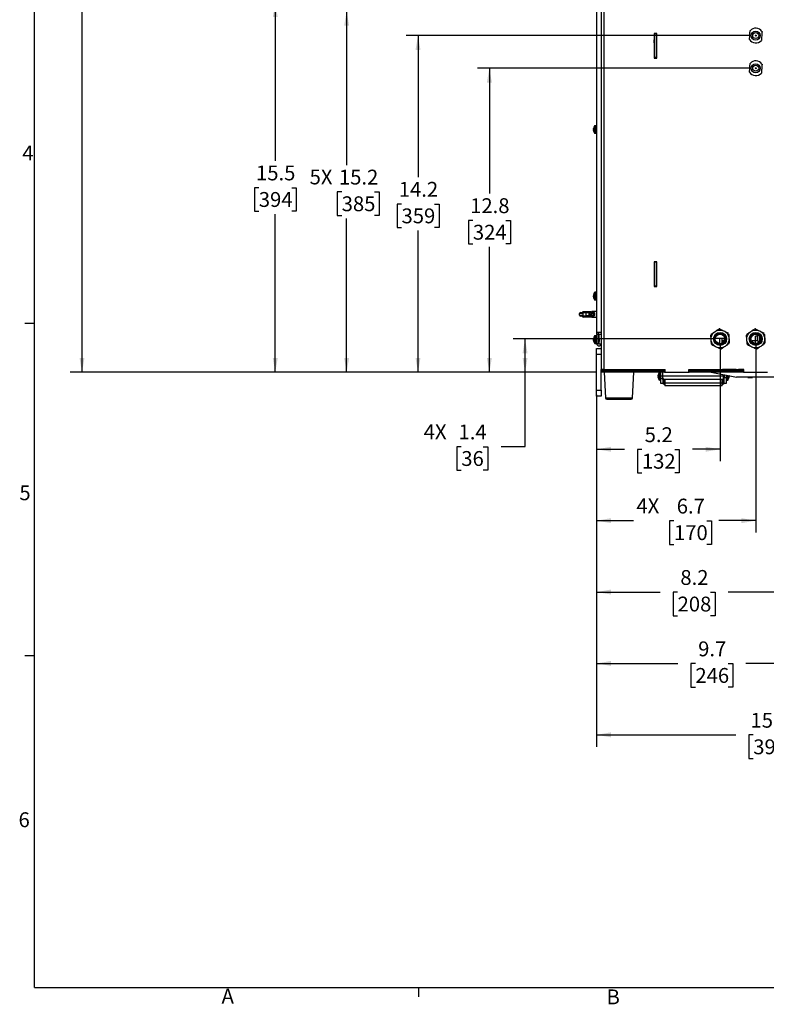
# Model space of a CAD drawing. Units: inches. Extents: x 0.7 to 66.3, y 0.4 to 21.7.
# Drawn here: x 0.7 to 8.6, y 0.4 to 10.7 of the extents above; entities that cross this region are included whole.
import ezdxf

# ---------------------------------------------------------------- set-up
doc = ezdxf.new("R2010")
doc.units = ezdxf.units.IN
doc.header["$MEASUREMENT"] = 0
doc.layers.add('BORDER', color=7, linetype='Continuous')
doc.layers.add('TEXT', color=7, linetype='Continuous')
doc.styles.add('SLDTEXTSTYLE0', font='TXT', dxfattribs={"width": 0.75})
doc.dimstyles.new('SLDDIMSTYLE1', dxfattribs={"dimtxt": 0.156, "dimasz": 0.15, "dimexe": 0, "dimexo": 0.0625, "dimgap": 0.039, "dimtad": 0, "dimtih": 1, "dimtoh": 1, "dimdec": 1, "dimlfac": 4, "dimrnd": 1e-09, "dimzin": 12, "dimdsep": 46, "dimtxsty": 'SLDTEXTSTYLE0', "dimsah": 1, "dimcen": 0.09, "dimadec": 0, "dimazin": 3, "dimtfac": 1, "dimtdec": 1, "dimtofl": 0, "dimtmove": 0, "dimatfit": 3, "dimfxl": 0, "dimfrac": 2, "dimtolj": 1, "dimtzin": 12, "dimarcsym": 0})

# ---------------------------------------------------------------- blocks, each defined once
blk = doc.blocks.new('_D_25')
at = {"layer": 'BORDER'}
for p, q in [((10.651, 9.779), (10.651, 3.084)), ((6.771, 6.78), (6.771, 3.084)), ((6.771, 3.209), (8.233, 3.209)), ((8.417, 3.208), (8.37, 3.208)), ((8.37, 3.208), (8.37, 2.96)), ((8.763, 3.208), (8.81, 3.208)), ((8.81, 3.208), (8.81, 2.96)), ((10.651, 3.209), (8.947, 3.209)), ((8.37, 2.96), (8.417, 2.96)), ((8.81, 2.96), (8.763, 2.96))]:
    blk.add_line(p, q, dxfattribs=at)
for points in [[(6.771, 3.209), (6.921, 3.183), (6.921, 3.235)], [(10.651, 3.209), (10.501, 3.235), (10.501, 3.183)]]:
    blk.add_solid(points, dxfattribs=at)
at = {"layer": 'BORDER', "char_height": 0.156, "attachment_point": 1, "style": 'SLDTEXTSTYLE0'}
for s, insert in [('15.5', (8.388, 3.44)), ('394', (8.417, 3.161))]:
    blk.add_mtext(s, dxfattribs=dict(at, insert=insert))
blk = doc.blocks.new('_D_26')
at = {"layer": 'BORDER'}
for p, q in [((8.018, 7.368), (5.894, 7.368)), ((6.019, 7.018), (6.019, 7.368)), ((6.768, 7.018), (5.894, 7.018)), ((6.019, 6.237), (6.019, 7.018)), ((5.349, 6.236), (5.301, 6.236)), ((5.301, 6.236), (5.301, 5.989)), ((5.579, 6.236), (5.627, 6.236)), ((5.627, 6.236), (5.627, 5.989)), ((5.769, 6.237), (6.019, 6.237)), ((5.301, 5.989), (5.349, 5.989)), ((5.627, 5.989), (5.579, 5.989))]:
    blk.add_line(p, q, dxfattribs=at)
for points in [[(6.019, 7.368), (5.993, 7.218), (6.045, 7.218)], [(6.019, 7.018), (6.045, 7.168), (5.993, 7.168)]]:
    blk.add_solid(points, dxfattribs=at)
at = {"layer": 'BORDER', "char_height": 0.156, "attachment_point": 1, "style": 'SLDTEXTSTYLE0'}
for s, insert in [('4X', (4.954, 6.471)), ('1.4', (5.32, 6.469)), ('36', (5.349, 6.19))]:
    blk.add_mtext(s, dxfattribs=dict(at, insert=insert))
blk = doc.blocks.new('_D_27')
at = {"layer": 'BORDER'}
for p, q in [((8.393, 10.212), (5.519, 10.212)), ((5.644, 10.212), (5.644, 8.895)), ((5.471, 8.614), (5.424, 8.614)), ((5.424, 8.614), (5.424, 8.366)), ((5.817, 8.614), (5.865, 8.614)), ((5.865, 8.614), (5.865, 8.366)), ((5.424, 8.366), (5.471, 8.366)), ((5.644, 7.018), (5.644, 8.334)), ((5.865, 8.366), (5.817, 8.366)), ((6.768, 7.018), (5.519, 7.018))]:
    blk.add_line(p, q, dxfattribs=at)
for points in [[(5.644, 10.212), (5.618, 10.062), (5.67, 10.062)], [(5.644, 7.018), (5.67, 7.168), (5.618, 7.168)]]:
    blk.add_solid(points, dxfattribs=at)
at = {"layer": 'BORDER', "char_height": 0.156, "attachment_point": 1, "style": 'SLDTEXTSTYLE0'}
for s, insert in [('12.8', (5.442, 8.846)), ('324', (5.471, 8.567))]:
    blk.add_mtext(s, dxfattribs=dict(at, insert=insert))
blk = doc.blocks.new('_D_28')
at = {"layer": 'BORDER'}
for p, q in [((8.393, 10.555), (4.769, 10.555)), ((4.894, 10.555), (4.894, 9.067)), ((4.721, 8.785), (4.674, 8.785)), ((4.674, 8.785), (4.674, 8.538)), ((5.067, 8.785), (5.115, 8.785)), ((5.115, 8.785), (5.115, 8.538)), ((4.674, 8.538), (4.721, 8.538)), ((4.894, 7.018), (4.894, 8.506)), ((5.115, 8.538), (5.067, 8.538)), ((6.768, 7.018), (4.769, 7.018))]:
    blk.add_line(p, q, dxfattribs=at)
for points in [[(4.894, 10.555), (4.868, 10.405), (4.92, 10.405)], [(4.894, 7.018), (4.92, 7.168), (4.868, 7.168)]]:
    blk.add_solid(points, dxfattribs=at)
at = {"layer": 'BORDER', "char_height": 0.156, "attachment_point": 1, "style": 'SLDTEXTSTYLE0'}
for s, insert in [('14.2', (4.692, 9.018)), ('359', (4.721, 8.739))]:
    blk.add_mtext(s, dxfattribs=dict(at, insert=insert))
blk = doc.blocks.new('_D_29')
at = {"layer": 'BORDER'}
for p, q in [((7.834, 10.81), (4.019, 10.81)), ((4.144, 10.81), (4.144, 9.195)), ((4.092, 8.913), (4.045, 8.913)), ((4.045, 8.913), (4.045, 8.665)), ((4.438, 8.913), (4.486, 8.913)), ((4.486, 8.913), (4.486, 8.665)), ((4.045, 8.665), (4.092, 8.665)), ((4.144, 7.018), (4.144, 8.633)), ((4.486, 8.665), (4.438, 8.665)), ((6.768, 7.018), (4.019, 7.018))]:
    blk.add_line(p, q, dxfattribs=at)
for points in [[(4.144, 10.81), (4.118, 10.66), (4.17, 10.66)], [(4.144, 7.018), (4.17, 7.168), (4.118, 7.168)]]:
    blk.add_solid(points, dxfattribs=at)
at = {"layer": 'BORDER', "char_height": 0.156, "attachment_point": 1, "style": 'SLDTEXTSTYLE0'}
for s, insert in [('5X', (3.755, 9.148)), ('15.2', (4.063, 9.146)), ('385', (4.092, 8.866))]:
    blk.add_mtext(s, dxfattribs=dict(at, insert=insert))
blk = doc.blocks.new('_D_30')
at = {"layer": 'BORDER'}
for p, q in [((8.393, 10.899), (3.269, 10.899)), ((3.394, 10.899), (3.394, 9.239)), ((3.221, 8.957), (3.174, 8.957)), ((3.174, 8.957), (3.174, 8.71)), ((3.567, 8.957), (3.615, 8.957)), ((3.615, 8.957), (3.615, 8.71)), ((3.174, 8.71), (3.221, 8.71)), ((3.615, 8.71), (3.567, 8.71)), ((3.394, 7.018), (3.394, 8.678)), ((6.768, 7.018), (3.269, 7.018))]:
    blk.add_line(p, q, dxfattribs=at)
for points in [[(3.394, 10.899), (3.368, 10.749), (3.42, 10.749)], [(3.394, 7.018), (3.42, 7.168), (3.368, 7.168)]]:
    blk.add_solid(points, dxfattribs=at)
at = {"layer": 'BORDER', "char_height": 0.156, "attachment_point": 1, "style": 'SLDTEXTSTYLE0'}
for s, insert in [('15.5', (3.192, 9.19)), ('394', (3.221, 8.911))]:
    blk.add_mtext(s, dxfattribs=dict(at, insert=insert))
blk = doc.blocks.new('_D_32')
at = {"layer": 'BORDER'}
for p, q in [((7.181, 15.243), (12.255, 15.243)), ((12.13, 15.243), (12.13, 11.612)), ((11.957, 11.331), (11.909, 11.331)), ((11.909, 11.331), (11.909, 11.083)), ((12.303, 11.331), (12.35, 11.331)), ((12.35, 11.331), (12.35, 11.083)), ((11.909, 11.083), (11.957, 11.083)), ((12.35, 11.083), (12.303, 11.083)), ((12.13, 7.018), (12.13, 11.051)), ((10.088, 7.018), (12.255, 7.018))]:
    blk.add_line(p, q, dxfattribs=at)
for points in [[(12.13, 15.243), (12.104, 15.093), (12.156, 15.093)], [(12.13, 7.018), (12.156, 7.168), (12.104, 7.168)]]:
    blk.add_solid(points, dxfattribs=at)
at = {"layer": 'BORDER', "char_height": 0.156, "attachment_point": 1, "style": 'SLDTEXTSTYLE0'}
for s, insert in [('32.9', (11.928, 11.563)), ('836', (11.957, 11.284))]:
    blk.add_mtext(s, dxfattribs=dict(at, insert=insert))
blk = doc.blocks.new('_D_33')
at = {"layer": 'BORDER'}
for p, q in [((8.068, 7.318), (8.068, 6.084)), ((6.771, 6.78), (6.771, 6.084)), ((6.771, 6.209), (7.063, 6.209)), ((7.247, 6.208), (7.199, 6.208)), ((7.199, 6.208), (7.199, 5.96)), ((7.593, 6.208), (7.64, 6.208)), ((7.64, 6.208), (7.64, 5.96)), ((8.068, 6.209), (7.777, 6.209)), ((7.199, 5.96), (7.247, 5.96)), ((7.64, 5.96), (7.593, 5.96))]:
    blk.add_line(p, q, dxfattribs=at)
for points in [[(6.771, 6.209), (6.921, 6.183), (6.921, 6.235)], [(8.068, 6.209), (7.918, 6.235), (7.918, 6.183)]]:
    blk.add_solid(points, dxfattribs=at)
at = {"layer": 'BORDER', "char_height": 0.156, "attachment_point": 1, "style": 'SLDTEXTSTYLE0'}
for s, insert in [('5.2', (7.276, 6.44)), ('132', (7.247, 6.161))]:
    blk.add_mtext(s, dxfattribs=dict(at, insert=insert))
blk = doc.blocks.new('_D_34')
at = {"layer": 'BORDER'}
for p, q in [((8.443, 7.318), (8.443, 5.334)), ((6.771, 6.78), (6.771, 5.334)), ((6.771, 5.459), (7.158, 5.459)), ((7.584, 5.458), (7.537, 5.458)), ((7.537, 5.458), (7.537, 5.21)), ((7.93, 5.458), (7.977, 5.458)), ((7.977, 5.458), (7.977, 5.21)), ((8.443, 5.459), (8.057, 5.459)), ((7.537, 5.21), (7.584, 5.21)), ((7.977, 5.21), (7.93, 5.21))]:
    blk.add_line(p, q, dxfattribs=at)
for points in [[(6.771, 5.459), (6.921, 5.433), (6.921, 5.485)], [(8.443, 5.459), (8.293, 5.485), (8.293, 5.433)]]:
    blk.add_solid(points, dxfattribs=at)
at = {"layer": 'BORDER', "char_height": 0.156, "attachment_point": 1, "style": 'SLDTEXTSTYLE0'}
for s, insert in [('4X', (7.189, 5.693)), ('6.7', (7.613, 5.69)), ('170', (7.584, 5.411))]:
    blk.add_mtext(s, dxfattribs=dict(at, insert=insert))
blk = doc.blocks.new('_D_35')
at = {"layer": 'BORDER'}
for p, q in [((8.818, 7.318), (8.818, 4.584)), ((6.771, 6.78), (6.771, 4.584)), ((6.771, 4.709), (7.438, 4.709)), ((7.622, 4.708), (7.574, 4.708)), ((7.574, 4.708), (7.574, 4.46)), ((7.968, 4.708), (8.015, 4.708)), ((8.015, 4.708), (8.015, 4.46)), ((8.818, 4.709), (8.152, 4.709)), ((7.574, 4.46), (7.622, 4.46)), ((8.015, 4.46), (7.968, 4.46))]:
    blk.add_line(p, q, dxfattribs=at)
for points in [[(6.771, 4.709), (6.921, 4.683), (6.921, 4.735)], [(8.818, 4.709), (8.668, 4.735), (8.668, 4.683)]]:
    blk.add_solid(points, dxfattribs=at)
at = {"layer": 'BORDER', "char_height": 0.156, "attachment_point": 1, "style": 'SLDTEXTSTYLE0'}
for s, insert in [('8.2', (7.651, 4.94)), ('208', (7.622, 4.661))]:
    blk.add_mtext(s, dxfattribs=dict(at, insert=insert))
blk = doc.blocks.new('_D_36')
at = {"layer": 'BORDER'}
for p, q in [((9.193, 7.318), (9.193, 3.834)), ((6.771, 6.78), (6.771, 3.834)), ((6.771, 3.959), (7.625, 3.959)), ((7.809, 3.958), (7.762, 3.958)), ((7.762, 3.958), (7.762, 3.71)), ((8.155, 3.958), (8.203, 3.958)), ((8.203, 3.958), (8.203, 3.71)), ((9.193, 3.959), (8.339, 3.959)), ((7.762, 3.71), (7.809, 3.71)), ((8.203, 3.71), (8.155, 3.71))]:
    blk.add_line(p, q, dxfattribs=at)
for points in [[(6.771, 3.959), (6.921, 3.933), (6.921, 3.985)], [(9.193, 3.959), (9.043, 3.985), (9.043, 3.933)]]:
    blk.add_solid(points, dxfattribs=at)
at = {"layer": 'BORDER', "char_height": 0.156, "attachment_point": 1, "style": 'SLDTEXTSTYLE0'}
for s, insert in [('9.7', (7.838, 4.19)), ('246', (7.809, 3.911))]:
    blk.add_mtext(s, dxfattribs=dict(at, insert=insert))
blk = doc.blocks.new('_D_39')
at = {"layer": 'BORDER'}
for p, q in [((7.143, 14.063), (1.238, 14.063)), ((1.363, 14.063), (1.363, 11.579)), ((1.19, 11.297), (1.143, 11.297)), ((1.143, 11.297), (1.143, 11.049)), ((1.536, 11.297), (1.584, 11.297)), ((1.584, 11.297), (1.584, 11.049)), ((1.143, 11.049), (1.19, 11.049)), ((1.363, 7.018), (1.363, 11.018)), ((1.584, 11.049), (1.536, 11.049)), ((6.768, 7.018), (1.238, 7.018))]:
    blk.add_line(p, q, dxfattribs=at)
for points in [[(1.363, 14.063), (1.337, 13.913), (1.389, 13.913)], [(1.363, 7.018), (1.389, 7.168), (1.337, 7.168)]]:
    blk.add_solid(points, dxfattribs=at)
at = {"layer": 'BORDER', "char_height": 0.156, "attachment_point": 1, "style": 'SLDTEXTSTYLE0'}
for s, insert in [('28.2', (1.161, 11.53)), ('716', (1.19, 11.25))]:
    blk.add_mtext(s, dxfattribs=dict(at, insert=insert))

msp = doc.modelspace()

# ---------------------------------------------------------------- linework, layer by layer
at = {"color": 7, "linetype": 'Continuous', "lineweight": 25}
for p, q in [((6.818, 15.588), (6.818, 7.048)), ((6.848, 15.588), (6.848, 7.048)), ((6.772, 7.434), (6.772, 15.201)), ((7.404, 10.578), (7.374, 10.578)), ((7.374, 10.578), (7.374, 10.318)), ((7.379, 10.573), (7.379, 10.578)), ((7.399, 10.573), (7.379, 10.573)), ((7.379, 10.573), (7.379, 10.323)), ((7.399, 10.578), (7.399, 10.573)), ((7.399, 10.573), (7.399, 10.323)), ((7.404, 10.318), (7.404, 10.578)), ((7.374, 10.509), (7.375, 10.509)), ((7.374, 10.478), (7.375, 10.478)), ((7.379, 10.449), (7.374, 10.449)), ((7.375, 10.478), (7.375, 10.509)), ((7.375, 10.509), (7.379, 10.509)), ((7.379, 10.478), (7.375, 10.478)), ((7.374, 10.339), (7.379, 10.339)), ((7.374, 10.318), (7.404, 10.318)), ((7.399, 10.323), (7.379, 10.323)), ((7.379, 10.318), (7.379, 10.323)), ((7.399, 10.323), (7.399, 10.318)), ((6.738, 9.577), (6.738, 9.579)), ((6.739, 9.578), (6.738, 9.577)), ((6.742, 9.577), (6.738, 9.577)), ((6.739, 9.575), (6.738, 9.57)), ((6.738, 9.566), (6.739, 9.57)), ((6.738, 9.57), (6.738, 9.568)), ((6.738, 9.57), (6.739, 9.57)), ((6.739, 9.561), (6.738, 9.566)), ((6.738, 9.558), (6.739, 9.555)), ((6.738, 9.558), (6.739, 9.558)), ((6.742, 9.584), (6.739, 9.578)), ((6.742, 9.578), (6.739, 9.578)), ((6.739, 9.577), (6.739, 9.575)), ((6.739, 9.57), (6.742, 9.576)), ((6.739, 9.575), (6.741, 9.575)), ((6.742, 9.552), (6.739, 9.561)), ((6.739, 9.555), (6.74, 9.556)), ((6.739, 9.555), (6.742, 9.547)), ((6.742, 9.576), (6.742, 9.584)), ((6.742, 9.549), (6.742, 9.552)), ((6.742, 9.547), (6.742, 9.549)), ((6.761, 9.608), (6.754, 9.608)), ((6.754, 9.534), (6.754, 9.59)), ((6.761, 9.59), (6.754, 9.59)), ((6.754, 9.528), (6.761, 9.528)), ((6.761, 9.59), (6.761, 9.534)), ((6.772, 9.61), (6.766, 9.61)), ((6.766, 9.591), (6.766, 9.61)), ((6.766, 9.591), (6.772, 9.591)), ((6.766, 9.526), (6.766, 9.591)), ((6.766, 9.526), (6.772, 9.526)), ((7.404, 8.178), (7.374, 8.178)), ((7.374, 8.178), (7.374, 7.918)), ((7.379, 8.173), (7.379, 8.178)), ((7.399, 8.173), (7.379, 8.173)), ((7.379, 7.923), (7.379, 8.173)), ((7.399, 8.178), (7.399, 8.173)), ((7.399, 7.923), (7.399, 8.173)), ((7.404, 7.918), (7.404, 8.178)), ((7.376, 8.141), (7.374, 8.141)), ((7.374, 8.124), (7.376, 8.124)), ((7.376, 8.141), (7.379, 8.141)), ((7.379, 8.124), (7.376, 8.124)), ((7.379, 8.057), (7.374, 8.057)), ((7.374, 7.947), (7.379, 7.947)), ((7.374, 7.918), (7.404, 7.918)), ((7.399, 7.923), (7.379, 7.923)), ((7.379, 7.918), (7.379, 7.923)), ((7.399, 7.923), (7.399, 7.918)), ((6.738, 7.827), (6.738, 7.829)), ((6.739, 7.828), (6.738, 7.827)), ((6.742, 7.827), (6.738, 7.827)), ((6.739, 7.825), (6.738, 7.82)), ((6.738, 7.816), (6.739, 7.82)), ((6.738, 7.82), (6.738, 7.818)), ((6.738, 7.82), (6.739, 7.82)), ((6.739, 7.811), (6.738, 7.816)), ((6.738, 7.808), (6.739, 7.805)), ((6.738, 7.808), (6.739, 7.808)), ((6.742, 7.834), (6.739, 7.828)), ((6.742, 7.828), (6.739, 7.828)), ((6.739, 7.827), (6.739, 7.825)), ((6.739, 7.82), (6.742, 7.826)), ((6.739, 7.825), (6.741, 7.825)), ((6.742, 7.802), (6.739, 7.811)), ((6.739, 7.805), (6.74, 7.806)), ((6.739, 7.805), (6.742, 7.797)), ((6.742, 7.826), (6.742, 7.834)), ((6.742, 7.799), (6.742, 7.802)), ((6.742, 7.797), (6.742, 7.799)), ((6.761, 7.858), (6.754, 7.858)), ((6.754, 7.784), (6.754, 7.84)), ((6.761, 7.84), (6.754, 7.84)), ((6.754, 7.778), (6.761, 7.778)), ((6.761, 7.84), (6.761, 7.784)), ((6.772, 7.86), (6.766, 7.86)), ((6.766, 7.841), (6.766, 7.86)), ((6.766, 7.841), (6.772, 7.841)), ((6.766, 7.776), (6.766, 7.841)), ((6.766, 7.776), (6.772, 7.776)), ((6.764, 7.657), (6.721, 7.655)), ((6.63, 7.636), (6.592, 7.636)), ((6.592, 7.617), (6.592, 7.636)), ((6.592, 7.617), (6.63, 7.617)), ((6.601, 7.646), (6.642, 7.646)), ((6.642, 7.607), (6.601, 7.607)), ((6.699, 7.605), (6.62, 7.605)), ((6.714, 7.654), (6.636, 7.654)), ((6.636, 7.599), (6.714, 7.599)), ((6.657, 7.611), (6.656, 7.611)), ((6.656, 7.611), (6.656, 7.606)), ((6.657, 7.606), (6.656, 7.606)), ((6.657, 7.614), (6.657, 7.606)), ((6.657, 7.614), (6.734, 7.614)), ((6.657, 7.606), (6.734, 7.606)), ((6.663, 7.646), (6.696, 7.646)), ((6.664, 7.606), (6.665, 7.605)), ((6.665, 7.605), (6.699, 7.605)), ((6.696, 7.646), (6.696, 7.646)), ((6.697, 7.606), (6.699, 7.605)), ((6.721, 7.598), (6.764, 7.595)), ((6.734, 7.614), (6.734, 7.606)), ((6.734, 7.614), (6.742, 7.614)), ((6.734, 7.606), (6.742, 7.606)), ((6.742, 7.614), (6.742, 7.606)), ((6.738, 7.371), (6.738, 7.373)), ((6.739, 7.372), (6.738, 7.371)), ((6.742, 7.371), (6.738, 7.371)), ((6.739, 7.369), (6.738, 7.364)), ((6.738, 7.36), (6.739, 7.364)), ((6.738, 7.364), (6.738, 7.362)), ((6.738, 7.364), (6.739, 7.364)), ((6.739, 7.354), (6.738, 7.36)), ((6.738, 7.352), (6.739, 7.349)), ((6.738, 7.352), (6.739, 7.352)), ((6.742, 7.377), (6.739, 7.372)), ((6.742, 7.372), (6.739, 7.372)), ((6.739, 7.371), (6.739, 7.369)), ((6.739, 7.364), (6.742, 7.37)), ((6.739, 7.369), (6.741, 7.369)), ((6.742, 7.346), (6.739, 7.354)), ((6.739, 7.349), (6.742, 7.341)), ((6.739, 7.349), (6.74, 7.349)), ((6.742, 7.37), (6.742, 7.377)), ((6.742, 7.343), (6.742, 7.346)), ((6.761, 7.402), (6.754, 7.402)), ((6.754, 7.328), (6.754, 7.384)), ((6.761, 7.384), (6.754, 7.384)), ((6.761, 7.384), (6.761, 7.328)), ((6.772, 7.404), (6.766, 7.404)), ((6.766, 7.385), (6.766, 7.404)), ((6.766, 7.319), (6.766, 7.385)), ((6.766, 7.385), (6.772, 7.385)), ((6.818, 7.434), (6.772, 7.434)), ((6.772, 7.419), (6.772, 7.434)), ((6.772, 7.419), (6.792, 7.419)), ((6.772, 7.419), (6.772, 7.318)), ((6.792, 7.419), (6.792, 7.434)), ((6.792, 7.419), (6.798, 7.419)), ((6.792, 7.419), (6.792, 7.318)), ((6.792, 7.37), (6.792, 7.371)), ((6.795, 7.382), (6.794, 7.382)), ((6.794, 7.346), (6.795, 7.346)), ((6.797, 7.344), (6.798, 7.344)), ((6.798, 7.419), (6.818, 7.419)), ((6.798, 7.318), (6.798, 7.419)), ((6.798, 7.377), (6.798, 7.377)), ((8.118, 7.373), (8.018, 7.373)), ((8.086, 7.373), (8.086, 7.321)), ((8.086, 7.352), (8.102, 7.352)), ((8.102, 7.352), (8.106, 7.352)), ((8.106, 7.352), (8.11, 7.352)), ((8.11, 7.34), (8.11, 7.363)), ((8.11, 7.363), (8.114, 7.363)), ((8.114, 7.363), (8.118, 7.363)), ((8.439, 7.348), (8.397, 7.348)), ((8.461, 7.398), (8.441, 7.398)), ((8.441, 7.387), (8.441, 7.398)), ((8.441, 7.351), (8.441, 7.387)), ((8.441, 7.351), (8.461, 7.351)), ((8.462, 7.414), (8.461, 7.414)), ((8.461, 7.345), (8.461, 7.414)), ((8.465, 7.344), (8.465, 7.413)), ((8.484, 7.397), (8.484, 7.338)), ((6.742, 7.341), (6.742, 7.343)), ((6.754, 7.321), (6.761, 7.321)), ((6.766, 7.319), (6.772, 7.319)), ((6.771, 7.268), (6.818, 7.268)), ((6.771, 7.205), (6.771, 7.268)), ((6.792, 7.318), (6.772, 7.318)), ((6.798, 7.341), (6.798, 7.341)), ((6.798, 7.318), (6.818, 7.318)), ((8.419, 7.324), (8.439, 7.324)), ((6.818, 7.205), (6.771, 7.205)), ((6.771, 6.83), (6.771, 7.205)), ((6.818, 7.038), (6.818, 7.048)), ((6.848, 7.048), (6.818, 7.048)), ((6.818, 7.018), (6.818, 7.038)), ((6.818, 7.038), (7.485, 7.038)), ((6.848, 7.048), (7.49, 7.048)), ((6.966, 7.048), (6.966, 7.038)), ((7.046, 7.038), (7.046, 7.048)), ((7.379, 7.038), (7.379, 7.048)), ((7.399, 7.038), (7.399, 7.048)), ((7.459, 7.048), (7.49, 7.048)), ((7.459, 7.048), (7.459, 7.048)), ((7.485, 7.038), (7.485, 7.018)), ((7.485, 7.038), (7.49, 7.038)), ((7.49, 7.018), (7.49, 7.048)), ((7.74, 7.048), (8.318, 7.048)), ((7.74, 7.018), (7.74, 7.048)), ((7.74, 7.048), (8.041, 7.048)), ((7.74, 7.038), (7.745, 7.038)), ((7.745, 7.018), (7.745, 7.038)), ((7.745, 7.038), (8.313, 7.038)), ((8.041, 7.048), (8.041, 7.048)), ((8.051, 7.038), (8.051, 7.048)), ((8.071, 7.048), (8.071, 7.038)), ((8.091, 7.048), (8.093, 7.048)), ((8.152, 7.048), (8.093, 7.048)), ((8.152, 7.048), (8.152, 7.048)), ((8.239, 7.048), (8.152, 7.048)), ((8.239, 7.048), (8.239, 7.038)), ((8.263, 7.038), (8.263, 7.048)), ((8.318, 7.048), (8.263, 7.048)), ((8.313, 7.038), (8.313, 7.018)), ((8.313, 7.038), (8.318, 7.038)), ((8.318, 7.018), (8.318, 7.048)), ((6.818, 6.83), (6.818, 7.018)), ((7.485, 7.018), (6.818, 7.018)), ((6.849, 7.018), (6.864, 6.748)), ((7.147, 6.748), (7.162, 7.018)), ((7.416, 6.98), (7.415, 6.98)), ((7.416, 6.975), (7.415, 6.975)), ((7.417, 6.971), (7.415, 6.971)), ((7.439, 7.015), (7.43, 7.015)), ((7.43, 6.951), (7.43, 7.015)), ((7.43, 6.935), (7.43, 6.951)), ((7.43, 6.935), (7.439, 6.935)), ((7.439, 7.018), (7.439, 6.932)), ((7.439, 6.932), (7.447, 6.932)), ((7.442, 6.978), (7.442, 7.018)), ((7.462, 6.978), (7.442, 6.978)), ((7.447, 6.9), (7.447, 6.963)), ((7.462, 6.978), (7.462, 7.018)), ((7.464, 7.015), (7.462, 7.015)), ((7.464, 7.018), (7.464, 6.978)), ((8.102, 6.978), (7.464, 6.978)), ((7.467, 6.945), (7.467, 6.9)), ((7.474, 6.908), (7.474, 6.945)), ((7.477, 6.893), (7.477, 6.943)), ((8.102, 6.943), (7.477, 6.943)), ((7.485, 7.018), (7.49, 7.018)), ((7.489, 6.943), (7.489, 6.908)), ((7.49, 7.018), (7.74, 7.018)), ((7.74, 7.018), (7.745, 7.018)), ((8.313, 7.018), (7.745, 7.018)), ((7.976, 7.018), (8.241, 6.968)), ((8.089, 6.908), (8.089, 6.943)), ((8.102, 6.978), (8.102, 6.994)), ((8.102, 6.978), (8.102, 6.943)), ((8.102, 6.893), (8.102, 6.943)), ((8.104, 6.994), (8.104, 6.908)), ((8.104, 6.955), (8.112, 6.955)), ((8.112, 6.992), (8.112, 6.963)), ((8.112, 6.963), (8.132, 6.963)), ((8.112, 6.9), (8.112, 6.963)), ((8.132, 6.988), (8.132, 6.963)), ((8.132, 6.963), (8.132, 6.9)), ((8.132, 6.932), (8.139, 6.932)), ((8.139, 6.986), (8.139, 6.987)), ((8.139, 6.932), (8.139, 6.986)), ((8.139, 6.935), (8.149, 6.935)), ((8.149, 6.985), (8.149, 6.935)), ((8.161, 6.979), (8.164, 6.979)), ((8.161, 6.978), (8.164, 6.978)), ((8.164, 6.978), (8.163, 6.979)), ((8.163, 6.971), (8.164, 6.971)), ((8.651, 6.968), (8.241, 6.968)), ((8.313, 7.018), (8.318, 7.018)), ((8.318, 7.018), (8.568, 7.018)), ((8.361, 6.963), (8.408, 6.963)), ((6.771, 6.83), (6.818, 6.83)), ((6.771, 6.768), (6.771, 6.83)), ((6.818, 6.83), (6.818, 6.768)), ((7.467, 6.9), (7.447, 6.9)), ((7.467, 6.9), (7.475, 6.9)), ((7.489, 6.893), (7.477, 6.893)), ((7.489, 6.908), (8.089, 6.908)), ((7.489, 6.908), (7.489, 6.878)), ((7.489, 6.878), (7.504, 6.878)), ((7.504, 6.878), (8.074, 6.878)), ((8.074, 6.878), (8.089, 6.878)), ((8.089, 6.878), (8.089, 6.908)), ((8.102, 6.893), (8.089, 6.893)), ((8.104, 6.9), (8.112, 6.9)), ((8.132, 6.9), (8.112, 6.9)), ((6.818, 6.768), (6.771, 6.768)), ((6.877, 6.737), (7.135, 6.737))]:
    msp.add_line(p, q, dxfattribs=at)
at = {"color": 8, "linetype": 'Continuous', "lineweight": 25}
for p, q in [((6.75, 9.606), (6.75, 9.536)), ((6.75, 9.536), (6.75, 9.53)), ((6.754, 9.59), (6.754, 9.608)), ((6.754, 9.528), (6.754, 9.534)), ((6.761, 9.608), (6.761, 9.59)), ((6.761, 9.534), (6.761, 9.528)), ((7.376, 8.178), (7.376, 8.141)), ((6.75, 7.856), (6.75, 7.786)), ((6.75, 7.786), (6.75, 7.78)), ((6.754, 7.84), (6.754, 7.858)), ((6.754, 7.778), (6.754, 7.784)), ((6.761, 7.858), (6.761, 7.84)), ((6.761, 7.784), (6.761, 7.778)), ((6.75, 7.4), (6.75, 7.33)), ((6.754, 7.384), (6.754, 7.402)), ((6.761, 7.402), (6.761, 7.384)), ((6.792, 7.37), (6.792, 7.37)), ((8.063, 7.373), (8.063, 7.318)), ((8.102, 7.331), (8.102, 7.352)), ((8.106, 7.352), (8.106, 7.335)), ((8.114, 7.363), (8.114, 7.347)), ((8.439, 7.324), (8.439, 7.348)), ((6.75, 7.33), (6.75, 7.323)), ((6.754, 7.321), (6.754, 7.328)), ((6.761, 7.328), (6.761, 7.321)), ((8.093, 7.048), (8.093, 7.048)), ((7.477, 6.908), (7.474, 6.908)), ((8.102, 6.908), (8.104, 6.908)), ((6.864, 6.748), (7.147, 6.748))]:
    msp.add_line(p, q, dxfattribs=at)
at = {"color": 7, "linetype": 'Continuous', "lineweight": 25, "flags": 128}
for points in [[(6.696, 7.626), (6.698, 7.637), (6.704, 7.647), (6.712, 7.653), (6.723, 7.655), (6.733, 7.653), (6.742, 7.647), (6.748, 7.637), (6.75, 7.626), (6.748, 7.615), (6.742, 7.606), (6.733, 7.6), (6.723, 7.597), (6.712, 7.6), (6.704, 7.606), (6.703, 7.606)], [(6.764, 7.657), (6.766, 7.657), (6.772, 7.656)], [(6.694, 7.626), (6.696, 7.618), (6.697, 7.614)], [(6.698, 7.614), (6.698, 7.615), (6.696, 7.626)], [(6.713, 7.614), (6.712, 7.615), (6.709, 7.62), (6.708, 7.626), (6.709, 7.632), (6.712, 7.637), (6.717, 7.641), (6.723, 7.642), (6.728, 7.641), (6.733, 7.637), (6.736, 7.632), (6.737, 7.626), (6.737, 7.626)], [(6.723, 7.638), (6.719, 7.637), (6.715, 7.635), (6.713, 7.631), (6.712, 7.626), (6.713, 7.622), (6.715, 7.618), (6.719, 7.615), (6.723, 7.615), (6.727, 7.615), (6.731, 7.618), (6.733, 7.622), (6.734, 7.626), (6.733, 7.631), (6.731, 7.635), (6.727, 7.637), (6.723, 7.638)], [(6.772, 7.596), (6.766, 7.595), (6.764, 7.595)], [(8.439, 7.324), (8.449, 7.323), (8.458, 7.32)], [(6.818, 7.048), (6.819, 7.042), (6.82, 7.038)], [(8.163, 6.983), (8.163, 6.981), (8.164, 6.979)]]:
    msp.add_lwpolyline(points, dxfattribs=at)
at = {"color": 7, "linetype": 'Continuous', "lineweight": 25}
for centre, radius in [((8.443, 10.555), 0.0469), ((8.443, 10.555), 0.0313), ((8.443, 10.555), 0.005), ((8.443, 10.212), 0.0469), ((8.443, 10.212), 0.0313), ((8.443, 10.212), 0.005), ((8.068, 7.368), 0.0937), ((8.443, 7.368), 0.0937), ((8.068, 7.368), 0.0687), ((8.068, 7.368), 0.0638), ((8.068, 7.368), 0.0613), ((8.068, 7.368), 0.05), ((8.443, 7.368), 0.0687), ((8.443, 7.368), 0.0638), ((8.443, 7.368), 0.0613), ((8.443, 7.368), 0.05)]:
    msp.add_circle(centre, radius, dxfattribs=at)
for centre, radius, start, end in [((8.443, 10.555), 0.0781, 32.7218, 138.982), ((8.443, 10.555), 0.0781, 212.7218, 318.982), ((8.443, 10.212), 0.0781, 32.7218, 138.982), ((8.443, 10.212), 0.0781, 212.7218, 318.982), ((6.801, 9.568), 0.0635, 169.2085, 170.0688), ((6.801, 9.568), 0.0635, 189.9062, 190.5471), ((6.801, 9.568), 0.0635, 143.0595, 169.2085), ((6.801, 9.568), 0.0635, 190.5471, 216.9405), ((6.788, 9.57), 0.0515, 204.3272, 222.0746), ((6.801, 7.818), 0.0635, 169.2085, 170.0688), ((6.801, 7.818), 0.0635, 189.9062, 190.5471), ((6.801, 7.818), 0.0635, 143.0595, 169.2085), ((6.801, 7.818), 0.0635, 190.5471, 216.9405), ((6.788, 7.82), 0.0515, 204.3272, 222.0746), ((6.602, 7.636), 0.00953, 92.0483, 181.9114), ((6.602, 7.616), 0.00953, 178.0886, 267.9517), ((6.614, 7.598), 0.00881, 49.515, 89.7586), ((6.636, 7.629), 0.0248, 90.3758, 137.3259), ((6.636, 7.623), 0.0246, 229.515, 269.7586), ((6.685, 7.626), 0.0289, 137.4893, 204.4892), ((6.718, 7.626), 0.0289, 137.4893, 204.4892), ((6.716, 7.626), 0.0224, 135.3679, 180.5547), ((6.715, 7.629), 0.0248, 90.3758, 137.3259), ((6.715, 7.623), 0.0246, 229.515, 269.7586), ((6.693, 7.598), 0.00931, 49.8514, 50.2069), ((6.721, 7.626), 0.0159, 312.0034, 0.5671), ((8.068, 7.368), 0.105, 90.9598, 97.4288), ((8.443, 7.368), 0.105, 90.9598, 97.4288), ((6.801, 7.362), 0.0635, 169.2085, 170.0688), ((6.801, 7.362), 0.0635, 189.9062, 190.5471), ((6.801, 7.362), 0.0635, 143.0595, 169.2085), ((6.801, 7.362), 0.0635, 190.5471, 216.9405), ((8.068, 7.368), 0.105, 150.9598, 157.4288), ((8.068, 7.368), 0.105, 30.9598, 37.4288), ((8.443, 7.368), 0.105, 150.9598, 157.4288), ((8.439, 7.274), 0.0748, 55.4764, 90), ((8.443, 7.368), 0.105, 30.9598, 37.4288), ((6.788, 7.364), 0.0515, 204.3272, 222.0746), ((6.795, 7.318), 0.0231, 180, 0), ((6.795, 7.318), 0.00313, 180, 0), ((8.068, 7.368), 0.105, 210.9598, 217.4288), ((8.068, 7.368), 0.105, 270.9598, 277.4288), ((8.068, 7.368), 0.105, 330.9598, 337.4288), ((8.443, 7.368), 0.105, 210.9598, 217.4288), ((8.443, 7.368), 0.105, 270.9598, 277.4288), ((8.443, 7.368), 0.105, 330.9598, 337.4288), ((6.848, 7.048), 0.01, 180, 270), ((7.478, 6.975), 0.0626, 140.2577, 174.9262), ((7.456, 6.977), 0.0405, 157.631, 175.9875), ((7.456, 6.973), 0.0405, 157.631, 175.9875), ((7.441, 6.978), 0.0254, 185.4417, 208.4291), ((7.455, 6.977), 0.0396, 183.9132, 189.92), ((7.441, 6.973), 0.0254, 185.4417, 208.4291), ((7.478, 6.975), 0.0626, 185.0738, 219.7423), ((7.44, 6.991), 0.0222, 174.6752, 185.3248), ((7.456, 6.964), 0.0374, 175.8996, 184.1004), ((8.101, 6.975), 0.0626, 320.2577, 347.0287), ((8.157, 6.977), 0.00676, 17.3153, 54.6251), ((8.105, 6.98), 0.0561, 356.6519, 3.3481), ((8.157, 6.971), 0.00705, 17.7044, 57.6916), ((8.105, 6.976), 0.0591, 341.5356, 356.8006), ((8.105, 6.975), 0.0591, 341.5356, 356.8006), ((8.157, 6.957), 0.00349, 346.5637, 13.4363), ((8.158, 6.979), 0.00561, 315.4744, 344.8394), ((8.361, 6.965), 0.00258, 90, 270), ((8.408, 6.965), 0.00258, 270, 90), ((7.504, 6.908), 0.03, 180, 203.5565), ((7.504, 6.908), 0.03, 210, 240), ((8.074, 6.908), 0.03, 300, 330), ((8.074, 6.908), 0.03, 336.4435, 0), ((6.877, 6.749), 0.0125, 183.1335, 270), ((7.135, 6.749), 0.0125, 270, 356.8665)]:
    msp.add_arc(centre, radius, start, end, dxfattribs=at)
for points, knots in [([(8.378, 10.513), (8.378, 10.513), (8.378, 10.513), (8.378, 10.514), (8.378, 10.518), (8.378, 10.526), (8.38, 10.541), (8.381, 10.561), (8.382, 10.58), (8.383, 10.594), (8.384, 10.601), (8.384, 10.606), (8.384, 10.606), (8.384, 10.607)], [0, 0, 0, 0, 0.011247, 0.064823, 0.119488, 0.199462, 0.320626, 0.500105, 0.700125, 0.796021, 0.877515, 0.938724, 1, 1, 1, 1]), ([(8.509, 10.598), (8.509, 10.598), (8.509, 10.598), (8.509, 10.596), (8.509, 10.592), (8.508, 10.584), (8.507, 10.57), (8.506, 10.55), (8.504, 10.531), (8.503, 10.517), (8.503, 10.51), (8.502, 10.505), (8.502, 10.504), (8.502, 10.504)], [0, 0, 0, 0, 0.011247, 0.064823, 0.119488, 0.199462, 0.320626, 0.500105, 0.700125, 0.796021, 0.877515, 0.938724, 1, 1, 1, 1]), ([(8.378, 10.169), (8.378, 10.169), (8.378, 10.169), (8.378, 10.171), (8.378, 10.175), (8.378, 10.183), (8.38, 10.197), (8.381, 10.217), (8.382, 10.236), (8.383, 10.25), (8.384, 10.257), (8.384, 10.262), (8.384, 10.263), (8.384, 10.263)], [0, 0, 0, 0, 0.011247, 0.064823, 0.119488, 0.199462, 0.320626, 0.500105, 0.700125, 0.796021, 0.877515, 0.938724, 1, 1, 1, 1]), ([(8.509, 10.254), (8.509, 10.254), (8.509, 10.254), (8.509, 10.253), (8.509, 10.249), (8.508, 10.241), (8.507, 10.226), (8.506, 10.206), (8.504, 10.187), (8.503, 10.173), (8.503, 10.166), (8.502, 10.161), (8.502, 10.161), (8.502, 10.16)], [0, 0, 0, 0, 0.011247, 0.064823, 0.119488, 0.199462, 0.320626, 0.500105, 0.700125, 0.796021, 0.877515, 0.938724, 1, 1, 1, 1]), ([(6.754, 9.608), (6.754, 9.608), (6.753, 9.608), (6.752, 9.608), (6.751, 9.607), (6.75, 9.606), (6.75, 9.606)], [0, 0, 0, 0, 0.24662, 0.5, 0.75338, 1, 1, 1, 1]), ([(6.754, 9.534), (6.754, 9.534), (6.753, 9.534), (6.752, 9.535), (6.751, 9.535), (6.75, 9.536)], [0, 0, 0, 0, 0.277298, 0.562083, 1, 1, 1, 1]), ([(6.75, 9.53), (6.75, 9.529), (6.751, 9.529), (6.752, 9.528), (6.753, 9.528), (6.754, 9.528), (6.754, 9.528)], [0, 0, 0, 0, 0.2466198, 0.4999997, 0.7533798, 1, 1, 1, 1]), ([(6.766, 9.603), (6.766, 9.604), (6.766, 9.605), (6.765, 9.607), (6.763, 9.608), (6.762, 9.608), (6.761, 9.608)], [0, 0, 0, 0, 0.239913, 0.498648, 0.758079, 1, 1, 1, 1]), ([(6.761, 9.534), (6.762, 9.534), (6.763, 9.534), (6.765, 9.536), (6.766, 9.537), (6.766, 9.538), (6.766, 9.538)], [0, 0, 0, 0, 0.2702613, 0.5624294, 0.7897364, 1, 1, 1, 1]), ([(6.761, 9.528), (6.762, 9.528), (6.763, 9.528), (6.765, 9.529), (6.766, 9.531), (6.766, 9.532), (6.766, 9.533)], [0, 0, 0, 0, 0.2419206, 0.5013519, 0.7600869, 1, 1, 1, 1]), ([(6.766, 9.538), (6.766, 9.54), (6.766, 9.545), (6.766, 9.554), (6.766, 9.563), (6.766, 9.571), (6.766, 9.579), (6.766, 9.587), (6.766, 9.594), (6.766, 9.599), (6.766, 9.602), (6.766, 9.603), (6.766, 9.603)], [0, 0, 0, 0, 0.113546, 0.257171, 0.341221, 0.432387, 0.528999, 0.628585, 0.728172, 0.824784, 0.91595, 1, 1, 1, 1]), ([(6.766, 9.533), (6.766, 9.533), (6.766, 9.533), (6.766, 9.537), (6.766, 9.538)], [0, 0, 0, 0, 0.558482, 1, 1, 1, 1]), ([(6.754, 7.858), (6.754, 7.858), (6.753, 7.858), (6.752, 7.858), (6.751, 7.857), (6.75, 7.856), (6.75, 7.856)], [0, 0, 0, 0, 0.24662, 0.5, 0.75338, 1, 1, 1, 1]), ([(6.754, 7.784), (6.754, 7.784), (6.753, 7.784), (6.752, 7.785), (6.751, 7.785), (6.75, 7.786)], [0, 0, 0, 0, 0.277298, 0.562083, 1, 1, 1, 1]), ([(6.75, 7.78), (6.75, 7.779), (6.751, 7.779), (6.752, 7.778), (6.753, 7.778), (6.754, 7.778), (6.754, 7.778)], [0, 0, 0, 0, 0.24662, 0.5, 0.75338, 1, 1, 1, 1]), ([(6.766, 7.853), (6.766, 7.854), (6.766, 7.855), (6.765, 7.857), (6.763, 7.858), (6.762, 7.858), (6.761, 7.858)], [0, 0, 0, 0, 0.239913, 0.498648, 0.758079, 1, 1, 1, 1]), ([(6.761, 7.784), (6.762, 7.784), (6.763, 7.784), (6.765, 7.786), (6.766, 7.787), (6.766, 7.788), (6.766, 7.788)], [0, 0, 0, 0, 0.270261, 0.562429, 0.789736, 1, 1, 1, 1]), ([(6.761, 7.778), (6.762, 7.778), (6.763, 7.778), (6.765, 7.779), (6.766, 7.781), (6.766, 7.782), (6.766, 7.783)], [0, 0, 0, 0, 0.241921, 0.501352, 0.760087, 1, 1, 1, 1]), ([(6.766, 7.788), (6.766, 7.79), (6.766, 7.795), (6.766, 7.804), (6.766, 7.813), (6.766, 7.821), (6.766, 7.829), (6.766, 7.837), (6.766, 7.844), (6.766, 7.849), (6.766, 7.852), (6.766, 7.853), (6.766, 7.853)], [0, 0, 0, 0, 0.113546, 0.257171, 0.341221, 0.432387, 0.528999, 0.628585, 0.728172, 0.824784, 0.91595, 1, 1, 1, 1]), ([(6.766, 7.783), (6.766, 7.783), (6.766, 7.783), (6.766, 7.787), (6.766, 7.788)], [0, 0, 0, 0, 0.558482, 1, 1, 1, 1]), ([(6.63, 7.636), (6.63, 7.637), (6.63, 7.639), (6.632, 7.641), (6.633, 7.643), (6.636, 7.645), (6.639, 7.646), (6.641, 7.646), (6.642, 7.646)], [0, 0, 0, 0, 0.15345, 0.30708, 0.460728, 0.632084, 0.887492, 1, 1, 1, 1]), ([(6.63, 7.617), (6.63, 7.617), (6.631, 7.622), (6.631, 7.628), (6.63, 7.634), (6.63, 7.636)], [0, 0, 0, 0, 0.056316, 0.760021, 1, 1, 1, 1]), ([(6.642, 7.607), (6.64, 7.607), (6.637, 7.607), (6.634, 7.609), (6.632, 7.611), (6.63, 7.614), (6.63, 7.616), (6.63, 7.617)], [0, 0, 0, 0, 0.290547, 0.500268, 0.674435, 0.849454, 1, 1, 1, 1]), ([(6.642, 7.646), (6.647, 7.646), (6.654, 7.646), (6.662, 7.646), (6.663, 7.646)], [0, 0, 0, 0, 0.795601, 1, 1, 1, 1]), ([(6.656, 7.607), (6.655, 7.607), (6.65, 7.607), (6.645, 7.607), (6.642, 7.607)], [0, 0, 0, 0, 0.233813, 1, 1, 1, 1]), ([(6.662, 7.606), (6.663, 7.606), (6.664, 7.606), (6.665, 7.605), (6.665, 7.605)], [0, 0, 0, 0, 0.580875, 1, 1, 1, 1]), ([(8.016, 7.445), (8.02, 7.449), (8.033, 7.458), (8.046, 7.466), (8.055, 7.472)], [0, 0, 0, 0, 0.345431, 1, 1, 1, 1]), ([(8.066, 7.473), (8.073, 7.47), (8.087, 7.463), (8.102, 7.456), (8.109, 7.452)], [0, 0, 0, 0, 0.496204, 1, 1, 1, 1]), ([(8.109, 7.452), (8.112, 7.451), (8.126, 7.444), (8.14, 7.437), (8.152, 7.432)], [0, 0, 0, 0, 0.19323, 1, 1, 1, 1]), ([(8.391, 7.445), (8.395, 7.449), (8.408, 7.458), (8.421, 7.466), (8.43, 7.472)], [0, 0, 0, 0, 0.345431, 1, 1, 1, 1]), ([(8.441, 7.473), (8.448, 7.47), (8.462, 7.463), (8.477, 7.456), (8.484, 7.452)], [0, 0, 0, 0, 0.496204, 1, 1, 1, 1]), ([(8.484, 7.452), (8.487, 7.451), (8.501, 7.444), (8.515, 7.437), (8.527, 7.432)], [0, 0, 0, 0, 0.19323, 1, 1, 1, 1]), ([(6.754, 7.402), (6.754, 7.402), (6.753, 7.402), (6.752, 7.401), (6.751, 7.401), (6.75, 7.4), (6.75, 7.4)], [0, 0, 0, 0, 0.24662, 0.5, 0.75338, 1, 1, 1, 1]), ([(6.766, 7.397), (6.766, 7.397), (6.766, 7.399), (6.765, 7.4), (6.763, 7.402), (6.762, 7.402), (6.761, 7.402)], [0, 0, 0, 0, 0.239913, 0.498648, 0.758079, 1, 1, 1, 1]), ([(6.766, 7.332), (6.766, 7.334), (6.766, 7.339), (6.766, 7.348), (6.766, 7.357), (6.766, 7.365), (6.766, 7.373), (6.766, 7.381), (6.766, 7.388), (6.766, 7.393), (6.766, 7.396), (6.766, 7.396), (6.766, 7.397)], [0, 0, 0, 0, 0.113546, 0.257171, 0.341221, 0.432387, 0.528999, 0.628585, 0.728172, 0.824784, 0.91595, 1, 1, 1, 1]), ([(6.794, 7.382), (6.793, 7.381), (6.793, 7.38), (6.792, 7.379), (6.792, 7.379)], [0, 0, 0, 0, 0.895689, 1, 1, 1, 1]), ([(6.795, 7.347), (6.794, 7.347), (6.794, 7.347), (6.794, 7.35), (6.793, 7.354), (6.793, 7.359), (6.793, 7.364), (6.792, 7.368), (6.792, 7.37), (6.792, 7.37)], [0, 0, 0, 0, 0.101514, 0.271645, 0.441605, 0.611665, 0.78181, 0.951772, 1, 1, 1, 1]), ([(6.792, 7.36), (6.792, 7.358), (6.792, 7.355), (6.793, 7.351), (6.793, 7.348), (6.794, 7.346), (6.794, 7.346), (6.794, 7.346)], [0, 0, 0, 0, 0.223452, 0.455944, 0.6885, 0.920821, 1, 1, 1, 1]), ([(6.792, 7.343), (6.792, 7.343), (6.793, 7.344), (6.793, 7.346), (6.794, 7.346)], [0, 0, 0, 0, 0.263269, 1, 1, 1, 1]), ([(6.794, 7.382), (6.794, 7.382), (6.794, 7.382), (6.794, 7.381), (6.795, 7.377), (6.795, 7.371), (6.796, 7.364), (6.796, 7.357), (6.796, 7.351), (6.797, 7.347), (6.797, 7.345), (6.797, 7.344)], [0, 0, 0, 0, 0.033791, 0.165532, 0.297202, 0.428853, 0.56059, 0.692274, 0.823926, 0.95566, 1, 1, 1, 1]), ([(6.798, 7.377), (6.797, 7.378), (6.796, 7.379), (6.795, 7.381), (6.795, 7.382)], [0, 0, 0, 0, 0.49973, 1, 1, 1, 1]), ([(6.798, 7.344), (6.798, 7.346), (6.798, 7.349), (6.797, 7.355), (6.797, 7.362), (6.796, 7.369), (6.796, 7.375), (6.795, 7.379), (6.795, 7.382), (6.795, 7.382), (6.795, 7.382)], [0, 0, 0, 0, 0.126535, 0.258167, 0.389901, 0.521563, 0.653206, 0.784937, 0.916613, 1, 1, 1, 1]), ([(6.795, 7.346), (6.795, 7.346), (6.796, 7.344), (6.797, 7.342), (6.798, 7.341)], [0, 0, 0, 0, 0.49957, 1, 1, 1, 1]), ([(6.797, 7.344), (6.797, 7.343), (6.797, 7.341), (6.798, 7.341), (6.798, 7.341)], [0, 0, 0, 0, 0.563938, 1, 1, 1, 1]), ([(7.975, 7.361), (7.975, 7.364), (7.973, 7.38), (7.972, 7.396), (7.971, 7.408)], [0, 0, 0, 0, 0.19323, 1, 1, 1, 1]), ([(7.978, 7.314), (7.978, 7.322), (7.976, 7.337), (7.975, 7.353), (7.975, 7.361)], [0, 0, 0, 0, 0.4962036, 1, 1, 1, 1]), ([(7.976, 7.419), (7.979, 7.421), (7.992, 7.429), (8.005, 7.438), (8.016, 7.445)], [0, 0, 0, 0, 0.193771, 1, 1, 1, 1]), ([(8.158, 7.422), (8.159, 7.414), (8.16, 7.399), (8.161, 7.383), (8.162, 7.375)], [0, 0, 0, 0, 0.496204, 1, 1, 1, 1]), ([(8.162, 7.375), (8.162, 7.372), (8.163, 7.356), (8.164, 7.34), (8.165, 7.328)], [0, 0, 0, 0, 0.19323, 1, 1, 1, 1]), ([(8.35, 7.361), (8.35, 7.364), (8.348, 7.38), (8.347, 7.396), (8.346, 7.408)], [0, 0, 0, 0, 0.19323, 1, 1, 1, 1]), ([(8.353, 7.314), (8.353, 7.322), (8.351, 7.337), (8.35, 7.353), (8.35, 7.361)], [0, 0, 0, 0, 0.496204, 1, 1, 1, 1]), ([(8.351, 7.419), (8.354, 7.421), (8.367, 7.429), (8.38, 7.438), (8.391, 7.445)], [0, 0, 0, 0, 0.193771, 1, 1, 1, 1]), ([(8.533, 7.422), (8.534, 7.414), (8.535, 7.399), (8.536, 7.383), (8.537, 7.375)], [0, 0, 0, 0, 0.496204, 1, 1, 1, 1]), ([(8.537, 7.375), (8.537, 7.372), (8.538, 7.356), (8.539, 7.34), (8.54, 7.328)], [0, 0, 0, 0, 0.19323, 1, 1, 1, 1]), ([(6.754, 7.328), (6.754, 7.328), (6.753, 7.328), (6.752, 7.328), (6.751, 7.329), (6.75, 7.33)], [0, 0, 0, 0, 0.277298, 0.562083, 1, 1, 1, 1]), ([(6.75, 7.323), (6.75, 7.323), (6.751, 7.323), (6.752, 7.322), (6.753, 7.321), (6.754, 7.321), (6.754, 7.321)], [0, 0, 0, 0, 0.24662, 0.5, 0.75338, 1, 1, 1, 1]), ([(6.761, 7.328), (6.762, 7.328), (6.763, 7.328), (6.765, 7.329), (6.766, 7.331), (6.766, 7.332), (6.766, 7.332)], [0, 0, 0, 0, 0.270261, 0.562429, 0.789736, 1, 1, 1, 1]), ([(6.761, 7.321), (6.762, 7.321), (6.763, 7.322), (6.765, 7.323), (6.766, 7.325), (6.766, 7.326), (6.766, 7.327)], [0, 0, 0, 0, 0.241921, 0.501352, 0.760087, 1, 1, 1, 1]), ([(6.766, 7.327), (6.766, 7.327), (6.766, 7.327), (6.766, 7.331), (6.766, 7.332)], [0, 0, 0, 0, 0.558482, 1, 1, 1, 1]), ([(8.027, 7.283), (8.025, 7.285), (8.01, 7.292), (7.996, 7.299), (7.985, 7.304)], [0, 0, 0, 0, 0.19323, 1, 1, 1, 1]), ([(8.07, 7.263), (8.063, 7.266), (8.049, 7.273), (8.035, 7.28), (8.027, 7.283)], [0, 0, 0, 0, 0.496204, 1, 1, 1, 1]), ([(8.121, 7.29), (8.11, 7.283), (8.097, 7.274), (8.084, 7.265), (8.082, 7.264)], [0, 0, 0, 0, 0.806229, 1, 1, 1, 1]), ([(8.16, 7.317), (8.152, 7.311), (8.139, 7.302), (8.125, 7.293), (8.121, 7.29)], [0, 0, 0, 0, 0.654569, 1, 1, 1, 1]), ([(8.402, 7.283), (8.4, 7.285), (8.385, 7.292), (8.371, 7.299), (8.36, 7.304)], [0, 0, 0, 0, 0.19323, 1, 1, 1, 1]), ([(8.445, 7.263), (8.438, 7.266), (8.424, 7.273), (8.41, 7.28), (8.402, 7.283)], [0, 0, 0, 0, 0.496204, 1, 1, 1, 1]), ([(8.496, 7.29), (8.485, 7.283), (8.472, 7.274), (8.459, 7.265), (8.457, 7.264)], [0, 0, 0, 0, 0.806229, 1, 1, 1, 1]), ([(8.535, 7.317), (8.527, 7.311), (8.514, 7.302), (8.5, 7.293), (8.496, 7.29)], [0, 0, 0, 0, 0.654569, 1, 1, 1, 1]), ([(7.442, 6.978), (7.442, 6.974), (7.443, 6.966), (7.45, 6.955), (7.459, 6.947), (7.469, 6.943), (7.475, 6.943), (7.477, 6.943)], [0, 0, 0, 0, 0.220847, 0.441709, 0.66257, 0.883432, 1, 1, 1, 1]), ([(7.462, 6.978), (7.462, 6.976), (7.463, 6.972), (7.465, 6.969), (7.466, 6.968)], [0, 0, 0, 0, 0.582562, 1, 1, 1, 1]), ([(7.477, 6.943), (7.476, 6.943), (7.474, 6.944), (7.471, 6.95), (7.468, 6.96), (7.466, 6.97), (7.464, 6.976), (7.464, 6.978)], [0, 0, 0, 0, 0.220847, 0.441709, 0.66257, 0.883432, 1, 1, 1, 1])]:
    msp.add_open_spline(points, degree=3, knots=knots, dxfattribs=at)
at = {"layer": 'BORDER'}
for q in [(0.863, 21.486), (33.147, 0.556)]:
    msp.add_line((0.863, 0.556), q, dxfattribs=at)
at = {"layer": 'TEXT'}
for p, q in [((0.763, 7.533), (0.863, 7.533)), ((0.763, 4.044), (0.863, 4.044)), ((4.898, 0.556), (4.898, 0.456))]:
    msp.add_line(p, q, dxfattribs=at)

# ---------------------------------------------------------------- texts
at = {"layer": 'TEXT', "char_height": 0.156, "attachment_point": 1, "style": 'SLDTEXTSTYLE0'}
for s, insert in [('4', (0.736, 9.399)), ('5', (0.705, 5.83)), ('6', (0.696, 2.395)), ('A', (2.83, 0.542)), ('B', (6.875, 0.534))]:
    msp.add_mtext(s, dxfattribs=dict(at, insert=insert))

# ---------------------------------------------------------------- dimensions: what is measured, and where the dimension line sits
at = {"layer": 'BORDER'}
for base, p1, p2, picture, middle in [((12.13, 15.243), (10.038, 7.018), (7.131, 15.243), '_D_32', (12.13, 11.332)), ((1.363, 14.063), (6.818, 7.018), (7.193, 14.063), '_D_39', (1.363, 11.298)), ((3.394, 10.899), (6.818, 7.018), (8.443, 10.899), '_D_30', (3.394, 8.959)), ((4.894, 10.555), (6.818, 7.018), (8.443, 10.555), '_D_28', (4.894, 8.787)), ((5.644, 10.212), (6.818, 7.018), (8.443, 10.212), '_D_27', (5.644, 8.615))]:
    dim = msp.add_linear_dim(base=base, p1=p1, p2=p2, angle=90, dimstyle='SLDDIMSTYLE1', dxfattribs=at)
    dim.commit()
    dim.dimension.update_dxf_attribs({"geometry": picture, "text_midpoint": middle, "dimtype": 160})
for base, p2, text, picture, middle in [((4.144, 10.81), (7.884, 10.81), '5X<>', '_D_29', (4.144, 8.914)), ((6.019, 7.368), (8.068, 7.368), '4X <>', '_D_26', (6.019, 6.237))]:
    dim = msp.add_linear_dim(base=base, p1=(6.818, 7.018), p2=p2, angle=90, text=text, dimstyle='SLDDIMSTYLE1', dxfattribs=at)
    dim.commit()
    dim.dimension.update_dxf_attribs({"geometry": picture, "text_midpoint": middle, "dimtype": 160})
for base, p1, p2, picture, middle in [((6.771, 3.209), (10.651, 9.829), (6.771, 6.83), '_D_25', (8.59, 3.209)), ((8.068, 6.209), (6.771, 6.83), (8.068, 7.368), '_D_33', (7.42, 6.209)), ((8.818, 4.709), (6.771, 6.83), (8.818, 7.368), '_D_35', (7.795, 4.709)), ((9.193, 3.959), (6.771, 6.83), (9.193, 7.368), '_D_36', (7.982, 3.959))]:
    dim = msp.add_linear_dim(base=base, p1=p1, p2=p2, dimstyle='SLDDIMSTYLE1', dxfattribs=at)
    dim.commit()
    dim.dimension.update_dxf_attribs({"geometry": picture, "text_midpoint": middle, "dimtype": 160})
dim = msp.add_linear_dim(base=(8.443, 5.459), p1=(6.771, 6.83), p2=(8.443, 7.368), text='4X <>', dimstyle='SLDDIMSTYLE1', dxfattribs=at)
dim.commit()
dim.dimension.update_dxf_attribs({"geometry": '_D_34', "text_midpoint": (7.607, 5.459), "dimtype": 160})

doc.saveas('drawing.dxf')
